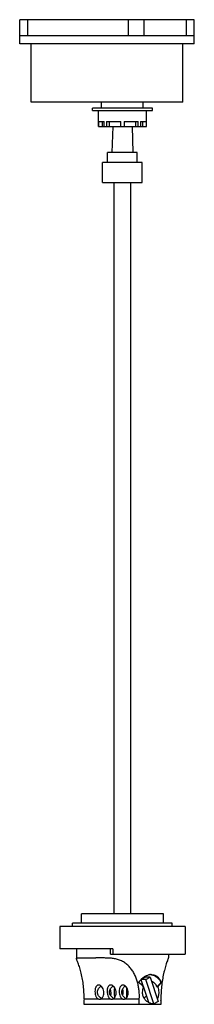
# Model space of a CAD drawing. Units: millimetres. Extents: x 192 to 297, y 51 to 642.
import ezdxf

# ---------------------------------------------------------------- set-up
doc = ezdxf.new("R2010")
doc.units = ezdxf.units.MM
doc.header["$LTSCALE"] = 44.938823
doc.layers.get('0').update_dxf_attribs({"linetype": 'CONTINUOUS'})

msp = doc.modelspace()

# ---------------------------------------------------------------- linework, layer by layer
at = {"color": 7, "linetype": 'Continuous'}
for p, q in [((192.32, 627.28), (192.32, 641.73)), ((296.82, 641.73), (192.32, 641.73)), ((196.99, 641.73), (196.99, 632.23)), ((257.42, 632.23), (257.42, 641.73)), ((266.72, 641.73), (266.72, 632.23)), ((292.16, 632.23), (292.16, 641.73)), ((296.82, 627.28), (296.82, 641.73)), ((192.32, 632.23), (296.82, 632.23)), ((192.3, 627.93), (192.3, 629.93)), ((192.3, 627.93), (192.32, 627.93)), ((296.82, 627.28), (192.32, 627.28)), ((199.07, 592.23), (199.07, 627.28)), ((290.07, 592.23), (290.07, 627.28)), ((296.82, 627.93), (296.84, 627.93)), ((296.84, 627.93), (296.84, 629.93)), ((290.07, 592.23), (199.07, 592.23)), ((241.32, 588.68), (241.32, 592.23)), ((266.32, 588.68), (266.32, 592.23)), ((235.82, 587.16), (235.82, 588.68)), ((271.82, 588.68), (235.82, 588.68)), ((235.82, 587.16), (271.82, 587.16)), ((239.42, 577.68), (239.42, 587.16)), ((268.22, 577.68), (268.22, 587.16)), ((271.82, 587.16), (271.82, 588.68)), ((239.46, 580.68), (239.46, 577.68)), ((239.46, 580.68), (242.96, 580.68)), ((241.86, 577.68), (241.86, 580.68)), ((242.96, 577.68), (242.96, 580.68)), ((244.37, 580.68), (244.37, 577.68)), ((244.37, 580.68), (252.82, 580.68)), ((246.07, 577.68), (246.07, 580.68)), ((252.82, 577.68), (252.82, 580.68)), ((254.82, 580.68), (254.82, 577.68)), ((254.82, 580.68), (263.27, 580.68)), ((261.57, 580.68), (261.57, 577.68)), ((263.27, 577.68), (263.27, 580.68)), ((264.69, 580.68), (264.69, 577.68)), ((264.69, 580.68), (268.19, 580.68)), ((265.78, 580.68), (265.78, 577.68)), ((268.19, 577.68), (268.19, 580.68)), ((239.42, 577.68), (268.22, 577.68)), ((248.07, 577.68), (247.53, 562.13)), ((259.57, 577.68), (260.12, 562.13)), ((244.94, 556.13), (244.94, 562.13)), ((262.7, 562.13), (244.94, 562.13)), ((262.7, 556.13), (262.7, 562.13)), ((241.94, 544.13), (241.94, 556.13)), ((265.7, 556.13), (241.94, 556.13)), ((265.7, 544.13), (265.7, 556.13)), ((241.94, 544.13), (265.7, 544.13)), ((248.82, 105.25), (248.82, 544.13)), ((258.82, 105.25), (258.82, 544.13)), ((278.33, 105.25), (229.33, 105.25)), ((229.33, 99.63), (229.33, 105.25)), ((278.33, 99.63), (278.33, 105.25)), ((291.33, 97.65), (216.33, 97.65)), ((216.33, 97.65), (216.33, 84.25)), ((283.68, 99.63), (223.98, 99.63)), ((223.98, 97.65), (223.98, 99.63)), ((283.68, 97.65), (283.68, 99.63)), ((291.33, 97.65), (291.33, 81.19)), ((248.04, 84.25), (216.33, 84.25)), ((226.33, 84.25), (226.33, 78.51)), ((246.59, 81.19), (246.59, 84.25)), ((248.04, 84.25), (248.04, 81.19)), ((227.69, 78.86), (228.64, 78.85)), ((240.19, 78.86), (237.94, 78.85)), ((246.59, 81.19), (291.33, 81.19)), ((281.33, 81.19), (281.33, 79.01)), ((267.61, 67.43), (264.93, 65.97)), ((267.77, 65.97), (264.93, 65.97)), ((264.93, 65.97), (266.31, 61.74)), ((270.45, 67.43), (267.61, 67.43)), ((267.77, 65.97), (270.45, 67.43)), ((272.57, 51.27), (267.77, 65.97)), ((270.45, 67.43), (275.25, 52.73)), ((266.42, 61.42), (269.36, 52.39)), ((276.93, 64.17), (274.51, 61.58)), ((274.51, 61.58), (275.18, 61.58)), ((277.08, 64.17), (276.93, 64.17)), ((239.6, 54.18), (230.81, 54.18)), ((246.86, 54.18), (240.61, 54.18)), ((254.13, 54.18), (247.88, 54.18)), ((263.93, 54.18), (255.15, 54.18)), ((230.73, 51.05), (276.96, 51.05)), ((272.57, 51.27), (270.77, 51.27)), ((275.25, 52.73), (272.57, 51.27))]:
    msp.add_line(p, q, dxfattribs=at)
for centre, radius, start, end in [((273.09, 57.88), 11.45, 135.0992, 146.69705), ((270.16, 62.52), 6.33, 83.05512, 89.99423), ((270.15, 62.47), 6.38, 80.9262, 83.05296), ((238.75, 58.36), 8.19, 359.92698, 13.05039), ((272.68, 58.35), 6.99, 153.86748, 179.99175), ((271.94, 58.86), 6.71, 149.73545, 152.06531), ((272.61, 58.38), 6.91, 152.40132, 153.86395)]:
    msp.add_arc(centre, radius, start, end, dxfattribs=at)
for centre, major_axis, ratio, start_param, end_param in [((253.83, 56.96), (26.54, -20.7), 0.347504, 7.640233, 7.758341), ((253.83, 56.96), (26.54, 20.7), 0.347504, -0.946238, -0.82813), ((253.83, 234.87), (21.34, 596.66), 0.029081, -4.403673, -4.398169), ((240.25, 58.35), (0.25, 4.25), 0.630424, -3.294961, -2.913396), ((247.52, 58.35), (0.25, 4.25), 0.630424, -3.294961, -2.913396), ((254.78, 58.35), (0.25, 4.25), 0.630424, -3.294961, -2.913396), ((253.83, 234.87), (21.34, 596.66), 0.029081, -1.882937, -1.877433), ((253.83, 284.52), (-21.33, 752.62), 0.023065, -1.886863, -1.883425), ((253.83, 49.95), (-22.68, 65.12), 0.23873, -1.633578, -1.623518)]:
    msp.add_ellipse(centre, major_axis=major_axis, ratio=ratio, start_param=start_param, end_param=end_param, dxfattribs=at)
for points, knots in [([(226.33, 78.51), (226.33, 78.56), (226.33, 78.64), (226.41, 78.74), (226.53, 78.79), (226.68, 78.83), (226.87, 78.84), (227.21, 78.86), (227.49, 78.86), (227.69, 78.86)], [0, 0, 0, 0, 0.085066, 0.155505, 0.234277, 0.334376, 0.460248, 0.613095, 1, 1, 1, 1]), ([(230.81, 54.18), (230.85, 55.51), (230.83, 58.17), (230.52, 62.12), (229.97, 65.95), (229.33, 69.02), (228.73, 71.33), (228.27, 72.92), (227.8, 74.36), (227.35, 75.61), (226.95, 76.66), (226.66, 77.39), (226.49, 77.85), (226.4, 78.12), (226.34, 78.33), (226.33, 78.46), (226.33, 78.51)], [0, 0, 0, 0, 0.160663, 0.32018, 0.476438, 0.626193, 0.697013, 0.763798, 0.825123, 0.87929, 0.924602, 0.959833, 0.973528, 0.984672, 0.993412, 1, 1, 1, 1]), ([(228.64, 78.85), (229.93, 78.85), (233.03, 78.85), (236.13, 78.85), (237.94, 78.85)], [0, 0, 0, 0, 0.416328, 1, 1, 1, 1]), ([(263.93, 54.18), (264, 55.87), (263.93, 58.43), (263.45, 61.78), (262.71, 65.08), (261.54, 68.28), (259.89, 71.22), (258.38, 73.26), (256.57, 75.05), (254.49, 76.52), (252.18, 77.61), (249.75, 78.3), (247.28, 78.67), (244.85, 78.81), (242.49, 78.85), (240.95, 78.86), (240.19, 78.86)], [0, 0, 0, 0, 0.127205, 0.19077, 0.254227, 0.380642, 0.443811, 0.50701, 0.570342, 0.633859, 0.697442, 0.760722, 0.823162, 0.884206, 0.943322, 1, 1, 1, 1]), ([(281.33, 79.01), (281.33, 78.95), (281.31, 78.82), (281.25, 78.59), (281.16, 78.3), (280.97, 77.79), (280.68, 77), (280.27, 75.86), (279.82, 74.5), (279.35, 72.96), (278.9, 71.28), (278.32, 68.85), (277.71, 65.66), (277.19, 61.69), (276.9, 57.62), (276.88, 54.89), (276.9, 53.51)], [0, 0, 0, 0, 0.006728, 0.01573, 0.027264, 0.041474, 0.078049, 0.124898, 0.180477, 0.242856, 0.31024, 0.381213, 0.530183, 0.684647, 0.841832, 1, 1, 1, 1]), ([(271.2, 68.85), (270.66, 68.85), (269.55, 68.71), (267.93, 68.13), (266.37, 67.21), (265.43, 66.41), (264.98, 65.96)], [0, 0, 0, 0, 0.228964, 0.473069, 0.731076, 1, 1, 1, 1]), ([(271.16, 68.77), (271.74, 68.68), (272.92, 68.32), (274.51, 67.32), (275.89, 65.92), (276.62, 64.78), (276.93, 64.17)], [0, 0, 0, 0, 0.232493, 0.47476, 0.730318, 1, 1, 1, 1]), ([(271.2, 68.85), (271.53, 68.85), (272.19, 68.8), (273.13, 68.56), (274.01, 68.16), (275.08, 67.42), (276.21, 66.1), (276.82, 64.84), (277.08, 64.17)], [0, 0, 0, 0, 0.123728, 0.24399, 0.362622, 0.481839, 0.729427, 1, 1, 1, 1]), ([(239.57, 62.6), (239.41, 62.6), (239.08, 62.55), (238.63, 62.33), (238.23, 61.97), (237.91, 61.49), (237.66, 60.91), (237.41, 60), (237.31, 58.75), (237.47, 57.24), (237.84, 56.04), (238.28, 55.23), (238.67, 54.75), (239.1, 54.39), (239.43, 54.23), (239.6, 54.18)], [0, 0, 0, 0, 0.047359, 0.095106, 0.145856, 0.201443, 0.262644, 0.329325, 0.475043, 0.626972, 0.770532, 0.835644, 0.89528, 0.94968, 1, 1, 1, 1]), ([(238.86, 58.35), (238.86, 58.73), (238.97, 59.48), (239.46, 60.5), (240.16, 61.35), (240.73, 61.8), (241.03, 61.99)], [0, 0, 0, 0, 0.256203, 0.51026, 0.75958, 1, 1, 1, 1]), ([(240.61, 54.18), (240.78, 54.23), (241.12, 54.39), (241.58, 54.75), (241.98, 55.23), (242.43, 56.03), (242.77, 57.24), (242.77, 58.78), (242.37, 60.25), (241.74, 61.32), (241.11, 61.97), (240.62, 62.32), (240.1, 62.55), (239.74, 62.6), (239.57, 62.6)], [0, 0, 0, 0, 0.049446, 0.102949, 0.161053, 0.223724, 0.359948, 0.504684, 0.648777, 0.783093, 0.844385, 0.900829, 0.952435, 1, 1, 1, 1]), ([(246.84, 62.6), (246.68, 62.6), (246.35, 62.55), (245.89, 62.33), (245.5, 61.97), (245.17, 61.49), (244.92, 60.91), (244.67, 60), (244.57, 58.75), (244.73, 57.24), (245.1, 56.04), (245.55, 55.23), (245.93, 54.75), (246.37, 54.39), (246.7, 54.23), (246.86, 54.18)], [0, 0, 0, 0, 0.047359, 0.095106, 0.145856, 0.201443, 0.262644, 0.329325, 0.475043, 0.626972, 0.770532, 0.835644, 0.89528, 0.94968, 1, 1, 1, 1]), ([(246.12, 58.35), (246.12, 58.73), (246.24, 59.48), (246.72, 60.5), (247.42, 61.35), (247.99, 61.8), (248.29, 61.99)], [0, 0, 0, 0, 0.256203, 0.51026, 0.75958, 1, 1, 1, 1]), ([(247.88, 54.18), (248.05, 54.23), (248.39, 54.39), (248.84, 54.75), (249.24, 55.23), (249.7, 56.03), (250.04, 57.24), (250.03, 58.78), (249.63, 60.25), (249.01, 61.32), (248.38, 61.97), (247.88, 62.32), (247.37, 62.55), (247.01, 62.6), (246.84, 62.6)], [0, 0, 0, 0, 0.049446, 0.102949, 0.161053, 0.223724, 0.359948, 0.504684, 0.648777, 0.783093, 0.844385, 0.900829, 0.952435, 1, 1, 1, 1]), ([(249.06, 61.12), (249.03, 60.92), (248.97, 60.5), (248.91, 59.58), (248.89, 58.85), (248.89, 58.35)], [0, 0, 0, 0, 0.216171, 0.459079, 1, 1, 1, 1]), ([(254.1, 62.6), (253.94, 62.6), (253.61, 62.55), (253.16, 62.33), (252.76, 61.97), (252.44, 61.49), (252.19, 60.91), (251.94, 60), (251.84, 58.75), (252, 57.24), (252.37, 56.04), (252.81, 55.23), (253.2, 54.75), (253.63, 54.39), (253.96, 54.23), (254.13, 54.18)], [0, 0, 0, 0, 0.047359, 0.095106, 0.145856, 0.201443, 0.262644, 0.329325, 0.475043, 0.626972, 0.770532, 0.835644, 0.89528, 0.94968, 1, 1, 1, 1]), ([(253.39, 58.35), (253.39, 58.73), (253.5, 59.48), (253.99, 60.5), (254.69, 61.35), (255.26, 61.8), (255.56, 61.99)], [0, 0, 0, 0, 0.256203, 0.51026, 0.75958, 1, 1, 1, 1]), ([(254.26, 58.35), (254.26, 58.65), (254.19, 59.24), (253.99, 59.8), (253.86, 60.07)], [0, 0, 0, 0, 0.501327, 1, 1, 1, 1]), ([(255.15, 54.18), (255.31, 54.23), (255.65, 54.39), (256.11, 54.75), (256.51, 55.23), (256.96, 56.03), (257.3, 57.24), (257.3, 58.78), (256.9, 60.25), (256.27, 61.32), (255.64, 61.97), (255.15, 62.32), (254.63, 62.55), (254.27, 62.6), (254.1, 62.6)], [0, 0, 0, 0, 0.049446, 0.102949, 0.161053, 0.223724, 0.359948, 0.504684, 0.648777, 0.783093, 0.844385, 0.900829, 0.952435, 1, 1, 1, 1]), ([(256.33, 61.12), (256.29, 60.92), (256.24, 60.5), (256.17, 59.58), (256.16, 58.85), (256.16, 58.35)], [0, 0, 0, 0, 0.216171, 0.459079, 1, 1, 1, 1]), ([(274.51, 61.58), (274.34, 61.95), (273.96, 62.64), (273.22, 63.53), (272.36, 64.22), (271.71, 64.53), (271.37, 64.63)], [0, 0, 0, 0, 0.268544, 0.524513, 0.76769, 1, 1, 1, 1]), ([(275.73, 58.35), (275.73, 58.91), (275.64, 60.01), (275.37, 61.08), (275.18, 61.58)], [0, 0, 0, 0, 0.510836, 1, 1, 1, 1]), ([(241.22, 54.6), (240.9, 54.78), (240.28, 55.23), (239.52, 56.1), (238.99, 57.16), (238.86, 57.95), (238.86, 58.35)], [0, 0, 0, 0, 0.23882, 0.48822, 0.742918, 1, 1, 1, 1]), ([(248.48, 54.6), (248.16, 54.78), (247.55, 55.23), (246.79, 56.1), (246.25, 57.16), (246.12, 57.95), (246.12, 58.35)], [0, 0, 0, 0, 0.23882, 0.48822, 0.742918, 1, 1, 1, 1]), ([(246.94, 58.35), (246.94, 58.19), (246.92, 57.54), (246.82, 56.9), (246.71, 56.43)], [0, 0, 0, 0, 0.251438, 1, 1, 1, 1]), ([(248.89, 58.35), (248.89, 58.05), (248.9, 57.47), (248.94, 56.63), (249, 55.89), (249.09, 55.42), (249.14, 55.21)], [0, 0, 0, 0, 0.28577, 0.554473, 0.794305, 1, 1, 1, 1]), ([(255.75, 54.6), (255.43, 54.78), (254.81, 55.23), (254.05, 56.1), (253.52, 57.16), (253.39, 57.95), (253.39, 58.35)], [0, 0, 0, 0, 0.23882, 0.48822, 0.742918, 1, 1, 1, 1]), ([(253.85, 56.62), (253.98, 56.88), (254.19, 57.45), (254.26, 58.05), (254.26, 58.35)], [0, 0, 0, 0, 0.49863, 1, 1, 1, 1]), ([(256.16, 58.35), (256.16, 58.05), (256.17, 57.47), (256.2, 56.63), (256.27, 55.89), (256.35, 55.42), (256.41, 55.21)], [0, 0, 0, 0, 0.28577, 0.554473, 0.794305, 1, 1, 1, 1]), ([(265.69, 58.35), (265.69, 57.58), (265.95, 56.04), (266.87, 54.34), (267.87, 53.26), (268.95, 52.43), (269.91, 52.03), (270.55, 51.93)], [0, 0, 0, 0, 0.267823, 0.528522, 0.654222, 0.775266, 1, 1, 1, 1]), ([(266.76, 54.8), (266.89, 54.89), (267.41, 55.28), (267.86, 55.77), (268.13, 56.18)], [0, 0, 0, 0, 0.244076, 1, 1, 1, 1]), ([(274.78, 54.22), (275.1, 54.82), (275.58, 56.18), (275.73, 57.61), (275.73, 58.35)], [0, 0, 0, 0, 0.481824, 1, 1, 1, 1])]:
    msp.add_open_spline(points, degree=3, knots=knots, dxfattribs=at)

doc.saveas('drawing.dxf')
